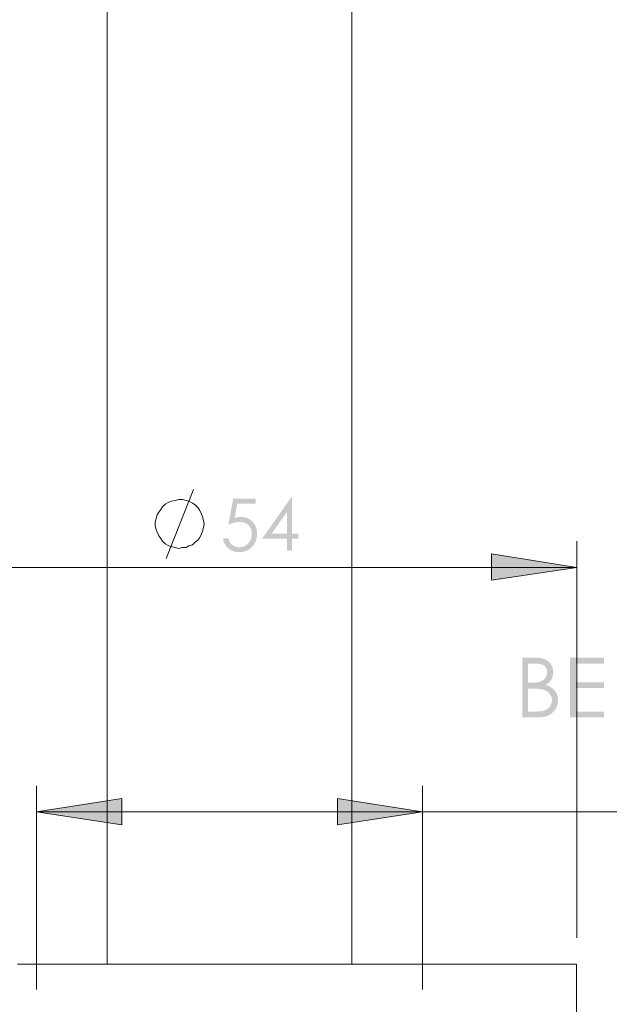
# Model space of a CAD drawing. Units: millimetres. Extents: x -337 to 278, y -105 to 218.
# Drawn here: x -123 to -77, y 15 to 91 of the extents above; entities that cross this region are included whole.
import ezdxf

# ---------------------------------------------------------------- set-up
doc = ezdxf.new("R2010")
doc.units = ezdxf.units.MM
doc.layers.add('Default', color=7, linetype='Continuous', true_color=0x000000)

msp = doc.modelspace()

# ---------------------------------------------------------------- hatches: boundary and pattern name
at = {"layer": 'Default', "true_color": 0x808080, "extrusion": (0, 0, -1)}
for points in [[(104.139, 53.912), (104.139, 53.525), (105.58, 53.525), (105.782, 52.42), (105.717, 52.438), (105.653, 52.454), (105.591, 52.467), (105.531, 52.478), (105.502, 52.482), (105.472, 52.486), (105.444, 52.49), (105.415, 52.493), (105.388, 52.495), (105.36, 52.496), (105.333, 52.497), (105.306, 52.497), (105.272, 52.497), (105.238, 52.496), (105.204, 52.494), (105.171, 52.492), (105.138, 52.488), (105.106, 52.484), (105.074, 52.48), (105.042, 52.474), (105.01, 52.468), (104.979, 52.461), (104.949, 52.453), (104.919, 52.445), (104.889, 52.436), (104.859, 52.426), (104.83, 52.416), (104.801, 52.404), (104.773, 52.393), (104.745, 52.38), (104.718, 52.366), (104.69, 52.352), (104.664, 52.337), (104.637, 52.322), (104.611, 52.306), (104.585, 52.289), (104.56, 52.271), (104.535, 52.252), (104.51, 52.233), (104.486, 52.213), (104.462, 52.193), (104.439, 52.171), (104.416, 52.149), (104.393, 52.126), (104.371, 52.103), (104.35, 52.079), (104.329, 52.055), (104.309, 52.03), (104.29, 52.005), (104.271, 51.98), (104.254, 51.954), (104.236, 51.928), (104.22, 51.901), (104.204, 51.874), (104.189, 51.847), (104.175, 51.819), (104.161, 51.791), (104.148, 51.762), (104.136, 51.733), (104.124, 51.703), (104.113, 51.673), (104.103, 51.643), (104.094, 51.612), (104.085, 51.581), (104.077, 51.55), (104.07, 51.518), (104.063, 51.486), (104.057, 51.453), (104.052, 51.42), (104.047, 51.386), (104.043, 51.352), (104.04, 51.318), (104.038, 51.283), (104.036, 51.248), (104.035, 51.212), (104.035, 51.176), (104.035, 51.126), (104.037, 51.077), (104.041, 51.029), (104.046, 50.98), (104.053, 50.933), (104.06, 50.886), (104.07, 50.839), (104.081, 50.793), (104.093, 50.748), (104.106, 50.702), (104.122, 50.658), (104.138, 50.614), (104.156, 50.57), (104.175, 50.528), (104.196, 50.485), (104.219, 50.443), (104.242, 50.402), (104.267, 50.362), (104.293, 50.323), (104.319, 50.286), (104.347, 50.25), (104.376, 50.215), (104.391, 50.197), (104.406, 50.181), (104.421, 50.164), (104.436, 50.148), (104.452, 50.132), (104.468, 50.117), (104.484, 50.102), (104.501, 50.087), (104.518, 50.072), (104.535, 50.058), (104.552, 50.044), (104.57, 50.03), (104.588, 50.017), (104.606, 50.004), (104.624, 49.991), (104.643, 49.978), (104.661, 49.966), (104.68, 49.954), (104.7, 49.943), (104.739, 49.921), (104.759, 49.91), (104.779, 49.9), (104.8, 49.89), (104.82, 49.88), (104.841, 49.871), (104.883, 49.854), (104.926, 49.838), (104.97, 49.823), (105.014, 49.81), (105.059, 49.798), (105.105, 49.788), (105.152, 49.779), (105.2, 49.771), (105.248, 49.765), (105.297, 49.76), (105.347, 49.757), (105.397, 49.755), (105.448, 49.754), (105.479, 49.754), (105.509, 49.755), (105.539, 49.756), (105.569, 49.759), (105.599, 49.761), (105.628, 49.764), (105.657, 49.768), (105.685, 49.773), (105.713, 49.778), (105.741, 49.783), (105.769, 49.789), (105.796, 49.796), (105.824, 49.804), (105.85, 49.811), (105.877, 49.82), (105.903, 49.829), (105.929, 49.839), (105.954, 49.849), (105.98, 49.86), (106.005, 49.872), (106.029, 49.884), (106.054, 49.896), (106.078, 49.91), (106.101, 49.923), (106.125, 49.938), (106.148, 49.953), (106.171, 49.969), (106.193, 49.985), (106.216, 50.002), (106.238, 50.019), (106.259, 50.037), (106.281, 50.056), (106.302, 50.075), (106.322, 50.094), (106.342, 50.114), (106.361, 50.134), (106.38, 50.154), (106.398, 50.175), (106.416, 50.196), (106.433, 50.218), (106.45, 50.24), (106.466, 50.262), (106.481, 50.284), (106.496, 50.307), (106.511, 50.33), (106.525, 50.354), (106.538, 50.378), (106.551, 50.402), (106.564, 50.427), (106.576, 50.452), (106.587, 50.477), (106.598, 50.503), (106.608, 50.528), (106.618, 50.555), (106.627, 50.581), (106.636, 50.608), (106.644, 50.636), (106.651, 50.664), (106.658, 50.692), (106.665, 50.72), (106.671, 50.749), (106.677, 50.778), (106.681, 50.807), (106.686, 50.837), (106.269, 50.837), (106.263, 50.808), (106.256, 50.78), (106.249, 50.752), (106.242, 50.725), (106.233, 50.699), (106.225, 50.674), (106.216, 50.649), (106.206, 50.625), (106.196, 50.601), (106.185, 50.579), (106.174, 50.557), (106.162, 50.535), (106.15, 50.514), (106.138, 50.494), (106.124, 50.475), (106.118, 50.466), (106.111, 50.456), (106.096, 50.438), (106.082, 50.421), (106.066, 50.404), (106.05, 50.387), (106.034, 50.371), (106.017, 50.355), (105.999, 50.34), (105.981, 50.325), (105.962, 50.31), (105.942, 50.296), (105.922, 50.283), (105.902, 50.27), (105.88, 50.257), (105.859, 50.244), (105.836, 50.233), (105.813, 50.221), (105.79, 50.21), (105.766, 50.2), (105.743, 50.191), (105.719, 50.182), (105.695, 50.174), (105.671, 50.166), (105.647, 50.16), (105.623, 50.154), (105.598, 50.148), (105.574, 50.144), (105.549, 50.14), (105.524, 50.137), (105.499, 50.134), (105.474, 50.133), (105.449, 50.131), (105.424, 50.131), (105.399, 50.131), (105.374, 50.132), (105.35, 50.134), (105.325, 50.136), (105.301, 50.139), (105.278, 50.142), (105.254, 50.146), (105.231, 50.15), (105.208, 50.155), (105.185, 50.161), (105.162, 50.167), (105.14, 50.174), (105.117, 50.181), (105.095, 50.189), (105.074, 50.198), (105.052, 50.207), (105.031, 50.217), (105.01, 50.227), (104.989, 50.238), (104.968, 50.249), (104.948, 50.262), (104.927, 50.274), (104.907, 50.288), (104.888, 50.301), (104.868, 50.316), (104.849, 50.331), (104.83, 50.347), (104.811, 50.363), (104.792, 50.38), (104.773, 50.397), (104.755, 50.415), (104.737, 50.434), (104.72, 50.453), (104.703, 50.472), (104.686, 50.492), (104.67, 50.512), (104.655, 50.532), (104.64, 50.553), (104.626, 50.574), (104.612, 50.595), (104.599, 50.616), (104.586, 50.638), (104.574, 50.66), (104.563, 50.683), (104.552, 50.705), (104.541, 50.728), (104.532, 50.751), (104.522, 50.775), (104.514, 50.799), (104.506, 50.823), (104.498, 50.847), (104.491, 50.872), (104.485, 50.897), (104.479, 50.922), (104.473, 50.948), (104.469, 50.974), (104.464, 51), (104.461, 51.027), (104.458, 51.053), (104.455, 51.08), (104.453, 51.108), (104.452, 51.135), (104.451, 51.163), (104.451, 51.192), (104.451, 51.217), (104.452, 51.242), (104.453, 51.267), (104.455, 51.292), (104.457, 51.316), (104.46, 51.34), (104.463, 51.364), (104.467, 51.387), (104.471, 51.41), (104.476, 51.433), (104.481, 51.455), (104.487, 51.477), (104.493, 51.499), (104.5, 51.521), (104.508, 51.542), (104.515, 51.563), (104.524, 51.584), (104.533, 51.604), (104.542, 51.624), (104.552, 51.644), (104.562, 51.663), (104.573, 51.683), (104.584, 51.701), (104.596, 51.72), (104.609, 51.738), (104.621, 51.756), (104.635, 51.774), (104.649, 51.791), (104.663, 51.808), (104.678, 51.825), (104.693, 51.842), (104.709, 51.858), (104.726, 51.874), (104.742, 51.889), (104.759, 51.904), (104.777, 51.918), (104.795, 51.932), (104.813, 51.945), (104.831, 51.958), (104.85, 51.97), (104.869, 51.982), (104.888, 51.993), (104.908, 52.004), (104.928, 52.014), (104.949, 52.024), (104.969, 52.033), (104.991, 52.042), (105.012, 52.05), (105.034, 52.058), (105.056, 52.065), (105.078, 52.072), (105.101, 52.078), (105.124, 52.084), (105.148, 52.089), (105.172, 52.094), (105.196, 52.098), (105.22, 52.102), (105.245, 52.105), (105.27, 52.108), (105.296, 52.11), (105.322, 52.112), (105.348, 52.113), (105.374, 52.114), (105.401, 52.114), (105.424, 52.114), (105.446, 52.113), (105.47, 52.112), (105.493, 52.111), (105.541, 52.106), (105.59, 52.1), (105.64, 52.093), (105.691, 52.083), (105.744, 52.072), (105.797, 52.059), (105.852, 52.045), (105.908, 52.029), (105.965, 52.011), (106.024, 51.991), (106.083, 51.97), (106.144, 51.947), (106.269, 51.896), (105.895, 53.912)], [(85.776, 47.572), (85.776, 49.619), (79.141, 48.56)], [(79.667, 41.529), (77.001, 41.529), (77.001, 41.073), (79.202, 41.073), (79.202, 39.615), (77.02, 39.615), (77.02, 39.16), (79.202, 39.16), (79.202, 37.332), (77.02, 37.332), (77.02, 36.876), (79.667, 36.876)], [(114.575, 30.561), (114.575, 28.513), (121.211, 29.502)], [(97.776, 28.513), (97.776, 30.561), (91.14, 29.502)]]:
    msp.add_hatch(color=8, dxfattribs=at).paths.add_polyline_path(points, flags=0)
h = msp.add_hatch(color=8, dxfattribs=at)
h.paths.add_polyline_path([(101.383, 54.014), (101.302, 54.014), (101.302, 51.185), (100.811, 51.185), (100.811, 50.799), (101.302, 50.799), (101.302, 49.856), (101.704, 49.856), (101.704, 50.799), (103.644, 50.799)], flags=0)
h.paths.add_polyline_path([(101.704, 51.185), (101.704, 52.888), (102.905, 51.185)], flags=0)
at = {"layer": 'Default', "true_color": 0x808080}
h = msp.add_hatch(color=8, dxfattribs=at)
h.paths.add_polyline_path([(-80.698, 38.722), (-80.712, 38.751), (-80.727, 38.78), (-80.742, 38.808), (-80.758, 38.835), (-80.775, 38.862), (-80.792, 38.889), (-80.81, 38.915), (-80.829, 38.94), (-80.848, 38.965), (-80.868, 38.989), (-80.889, 39.013), (-80.91, 39.036), (-80.932, 39.059), (-80.955, 39.081), (-80.978, 39.102), (-81.002, 39.123), (-81.028, 39.144), (-81.054, 39.164), (-81.082, 39.184), (-81.111, 39.204), (-81.141, 39.223), (-81.173, 39.242), (-81.206, 39.261), (-81.24, 39.279), (-81.275, 39.297), (-81.312, 39.314), (-81.35, 39.332), (-81.39, 39.348), (-81.431, 39.365), (-81.473, 39.381), (-81.561, 39.413), (-81.525, 39.433), (-81.49, 39.454), (-81.456, 39.476), (-81.423, 39.498), (-81.392, 39.521), (-81.361, 39.545), (-81.332, 39.57), (-81.303, 39.595), (-81.276, 39.621), (-81.263, 39.635), (-81.25, 39.648), (-81.237, 39.662), (-81.225, 39.676), (-81.213, 39.69), (-81.201, 39.704), (-81.19, 39.719), (-81.178, 39.734), (-81.167, 39.749), (-81.157, 39.764), (-81.146, 39.779), (-81.136, 39.794), (-81.126, 39.81), (-81.117, 39.826), (-81.098, 39.858), (-81.081, 39.89), (-81.066, 39.923), (-81.051, 39.956), (-81.037, 39.99), (-81.025, 40.024), (-81.014, 40.059), (-81.004, 40.094), (-80.995, 40.13), (-80.987, 40.166), (-80.981, 40.202), (-80.975, 40.239), (-80.971, 40.276), (-80.968, 40.314), (-80.967, 40.352), (-80.966, 40.39), (-80.967, 40.431), (-80.969, 40.472), (-80.972, 40.513), (-80.977, 40.553), (-80.98, 40.572), (-80.983, 40.592), (-80.986, 40.611), (-80.99, 40.631), (-80.994, 40.65), (-80.999, 40.669), (-81.004, 40.688), (-81.009, 40.707), (-81.015, 40.726), (-81.021, 40.745), (-81.027, 40.764), (-81.033, 40.782), (-81.04, 40.8), (-81.047, 40.819), (-81.055, 40.837), (-81.063, 40.855), (-81.071, 40.873), (-81.08, 40.89), (-81.089, 40.908), (-81.098, 40.925), (-81.108, 40.943), (-81.117, 40.96), (-81.128, 40.977), (-81.149, 41.011), (-81.16, 41.028), (-81.172, 41.044), (-81.183, 41.06), (-81.195, 41.076), (-81.207, 41.091), (-81.22, 41.107), (-81.232, 41.122), (-81.245, 41.136), (-81.258, 41.151), (-81.272, 41.165), (-81.285, 41.179), (-81.299, 41.192), (-81.313, 41.206), (-81.327, 41.219), (-81.342, 41.231), (-81.357, 41.244), (-81.372, 41.256), (-81.387, 41.268), (-81.403, 41.28), (-81.418, 41.291), (-81.435, 41.302), (-81.451, 41.313), (-81.467, 41.323), (-81.484, 41.334), (-81.501, 41.344), (-81.518, 41.353), (-81.536, 41.363), (-81.553, 41.372), (-81.571, 41.381), (-81.608, 41.398), (-81.627, 41.406), (-81.646, 41.414), (-81.666, 41.421), (-81.686, 41.429), (-81.707, 41.436), (-81.728, 41.442), (-81.773, 41.455), (-81.819, 41.467), (-81.867, 41.478), (-81.917, 41.487), (-81.969, 41.496), (-82.023, 41.504), (-82.079, 41.511), (-82.138, 41.516), (-82.198, 41.521), (-82.26, 41.524), (-82.324, 41.527), (-82.459, 41.529), (-83.376, 41.529), (-83.376, 36.876), (-82.098, 36.876), (-82.055, 36.877), (-82.013, 36.878), (-81.971, 36.88), (-81.93, 36.883), (-81.889, 36.886), (-81.849, 36.89), (-81.81, 36.895), (-81.771, 36.901), (-81.732, 36.907), (-81.694, 36.914), (-81.657, 36.922), (-81.62, 36.931), (-81.584, 36.94), (-81.548, 36.951), (-81.513, 36.961), (-81.478, 36.973), (-81.444, 36.986), (-81.411, 36.999), (-81.378, 37.013), (-81.346, 37.028), (-81.314, 37.043), (-81.282, 37.059), (-81.252, 37.076), (-81.221, 37.094), (-81.192, 37.113), (-81.163, 37.132), (-81.134, 37.152), (-81.106, 37.173), (-81.078, 37.195), (-81.052, 37.217), (-81.025, 37.24), (-80.999, 37.264), (-80.974, 37.288), (-80.95, 37.313), (-80.926, 37.338), (-80.903, 37.363), (-80.881, 37.389), (-80.86, 37.415), (-80.84, 37.441), (-80.82, 37.468), (-80.801, 37.495), (-80.783, 37.523), (-80.766, 37.55), (-80.75, 37.578), (-80.734, 37.607), (-80.719, 37.636), (-80.705, 37.665), (-80.692, 37.694), (-80.68, 37.724), (-80.668, 37.754), (-80.657, 37.784), (-80.647, 37.815), (-80.638, 37.846), (-80.629, 37.878), (-80.622, 37.91), (-80.615, 37.942), (-80.609, 37.974), (-80.604, 38.007), (-80.599, 38.04), (-80.596, 38.074), (-80.593, 38.108), (-80.591, 38.142), (-80.59, 38.176), (-80.589, 38.211), (-80.59, 38.245), (-80.591, 38.279), (-80.593, 38.313), (-80.596, 38.346), (-80.6, 38.379), (-80.605, 38.412), (-80.61, 38.444), (-80.617, 38.476), (-80.624, 38.508), (-80.632, 38.54), (-80.641, 38.571), (-80.651, 38.602), (-80.661, 38.632), (-80.673, 38.662), (-80.685, 38.692)], flags=0)
h.paths.add_polyline_path([(-81.214, 37.743), (-81.233, 37.717), (-81.242, 37.704), (-81.252, 37.692), (-81.262, 37.679), (-81.272, 37.667), (-81.282, 37.656), (-81.292, 37.644), (-81.303, 37.633), (-81.314, 37.621), (-81.325, 37.61), (-81.336, 37.6), (-81.347, 37.589), (-81.359, 37.579), (-81.37, 37.569), (-81.382, 37.559), (-81.394, 37.549), (-81.406, 37.54), (-81.419, 37.531), (-81.431, 37.522), (-81.444, 37.513), (-81.457, 37.505), (-81.47, 37.496), (-81.483, 37.488), (-81.497, 37.48), (-81.511, 37.473), (-81.524, 37.465), (-81.538, 37.458), (-81.553, 37.451), (-81.567, 37.444), (-81.596, 37.432), (-81.612, 37.425), (-81.627, 37.419), (-81.643, 37.414), (-81.66, 37.408), (-81.677, 37.403), (-81.695, 37.398), (-81.732, 37.388), (-81.771, 37.379), (-81.813, 37.371), (-81.856, 37.363), (-81.902, 37.356), (-81.95, 37.351), (-82, 37.345), (-82.052, 37.341), (-82.106, 37.338), (-82.221, 37.333), (-82.344, 37.331), (-82.92, 37.331), (-82.92, 39.115), (-82.658, 39.115), (-82.385, 39.112), (-82.265, 39.108), (-82.156, 39.101), (-82.058, 39.093), (-81.971, 39.084), (-81.932, 39.078), (-81.895, 39.072), (-81.861, 39.066), (-81.83, 39.059), (-81.786, 39.048), (-81.744, 39.035), (-81.703, 39.022), (-81.662, 39.007), (-81.643, 38.999), (-81.623, 38.991), (-81.604, 38.983), (-81.586, 38.974), (-81.567, 38.966), (-81.549, 38.956), (-81.531, 38.947), (-81.514, 38.937), (-81.496, 38.927), (-81.479, 38.917), (-81.463, 38.906), (-81.446, 38.895), (-81.43, 38.884), (-81.414, 38.873), (-81.399, 38.861), (-81.384, 38.849), (-81.369, 38.836), (-81.354, 38.824), (-81.34, 38.811), (-81.326, 38.798), (-81.312, 38.784), (-81.299, 38.77), (-81.285, 38.756), (-81.273, 38.742), (-81.26, 38.728), (-81.248, 38.713), (-81.236, 38.698), (-81.225, 38.683), (-81.214, 38.668), (-81.204, 38.653), (-81.194, 38.637), (-81.184, 38.622), (-81.175, 38.606), (-81.166, 38.59), (-81.157, 38.574), (-81.149, 38.558), (-81.141, 38.542), (-81.134, 38.525), (-81.127, 38.508), (-81.121, 38.492), (-81.115, 38.475), (-81.109, 38.458), (-81.103, 38.44), (-81.099, 38.423), (-81.094, 38.405), (-81.09, 38.388), (-81.086, 38.37), (-81.083, 38.352), (-81.08, 38.333), (-81.077, 38.315), (-81.075, 38.297), (-81.073, 38.278), (-81.072, 38.259), (-81.071, 38.24), (-81.07, 38.221), (-81.07, 38.202), (-81.07, 38.186), (-81.071, 38.171), (-81.071, 38.156), (-81.072, 38.141), (-81.074, 38.125), (-81.075, 38.11), (-81.077, 38.095), (-81.079, 38.08), (-81.081, 38.066), (-81.084, 38.051), (-81.087, 38.036), (-81.09, 38.021), (-81.094, 38.007), (-81.098, 37.992), (-81.102, 37.978), (-81.106, 37.964), (-81.111, 37.949), (-81.116, 37.935), (-81.121, 37.921), (-81.126, 37.907), (-81.132, 37.893), (-81.138, 37.879), (-81.145, 37.865), (-81.151, 37.851), (-81.158, 37.837), (-81.165, 37.824), (-81.173, 37.81), (-81.181, 37.796), (-81.189, 37.783), (-81.197, 37.77)], flags=0)
h.paths.add_polyline_path([(-82.92, 41.073), (-82.381, 41.073), (-82.321, 41.073), (-82.263, 41.071), (-82.208, 41.067), (-82.154, 41.062), (-82.102, 41.056), (-82.053, 41.048), (-82.029, 41.043), (-82.005, 41.039), (-81.982, 41.034), (-81.96, 41.028), (-81.938, 41.022), (-81.916, 41.016), (-81.895, 41.009), (-81.875, 41.002), (-81.855, 40.995), (-81.836, 40.988), (-81.817, 40.98), (-81.798, 40.971), (-81.781, 40.963), (-81.763, 40.954), (-81.746, 40.944), (-81.73, 40.934), (-81.714, 40.924), (-81.699, 40.914), (-81.684, 40.903), (-81.67, 40.892), (-81.656, 40.88), (-81.643, 40.869), (-81.63, 40.856), (-81.618, 40.844), (-81.606, 40.832), (-81.594, 40.819), (-81.583, 40.806), (-81.572, 40.792), (-81.562, 40.779), (-81.552, 40.765), (-81.543, 40.75), (-81.534, 40.736), (-81.525, 40.721), (-81.517, 40.706), (-81.51, 40.691), (-81.502, 40.675), (-81.496, 40.66), (-81.489, 40.643), (-81.483, 40.627), (-81.478, 40.61), (-81.473, 40.594), (-81.468, 40.576), (-81.464, 40.559), (-81.461, 40.541), (-81.457, 40.523), (-81.454, 40.505), (-81.452, 40.487), (-81.45, 40.468), (-81.449, 40.449), (-81.447, 40.43), (-81.447, 40.41), (-81.447, 40.39), (-81.447, 40.375), (-81.447, 40.361), (-81.448, 40.346), (-81.449, 40.332), (-81.45, 40.317), (-81.451, 40.303), (-81.453, 40.288), (-81.455, 40.274), (-81.457, 40.26), (-81.46, 40.246), (-81.462, 40.232), (-81.465, 40.218), (-81.469, 40.204), (-81.472, 40.191), (-81.476, 40.177), (-81.48, 40.164), (-81.484, 40.15), (-81.489, 40.137), (-81.494, 40.124), (-81.499, 40.11), (-81.504, 40.097), (-81.51, 40.084), (-81.515, 40.071), (-81.522, 40.058), (-81.528, 40.046), (-81.535, 40.033), (-81.542, 40.02), (-81.549, 40.008), (-81.556, 39.995), (-81.564, 39.983), (-81.572, 39.971), (-81.588, 39.947), (-81.597, 39.935), (-81.606, 39.923), (-81.615, 39.912), (-81.624, 39.9), (-81.633, 39.889), (-81.643, 39.879), (-81.652, 39.868), (-81.662, 39.857), (-81.672, 39.847), (-81.683, 39.837), (-81.693, 39.827), (-81.704, 39.818), (-81.715, 39.808), (-81.726, 39.799), (-81.737, 39.79), (-81.748, 39.781), (-81.76, 39.773), (-81.771, 39.764), (-81.783, 39.756), (-81.795, 39.748), (-81.808, 39.74), (-81.82, 39.733), (-81.833, 39.726), (-81.846, 39.718), (-81.859, 39.711), (-81.872, 39.705), (-81.886, 39.698), (-81.913, 39.685), (-81.941, 39.674), (-81.956, 39.668), (-81.971, 39.663), (-81.986, 39.658), (-82.002, 39.653), (-82.036, 39.643), (-82.071, 39.634), (-82.109, 39.626), (-82.148, 39.619), (-82.19, 39.612), (-82.233, 39.606), (-82.279, 39.601), (-82.327, 39.596), (-82.428, 39.589), (-82.537, 39.585), (-82.655, 39.584), (-82.92, 39.584)], flags=0)

# ---------------------------------------------------------------- linework, layer by layer
at = {"layer": 'Default', "color": 18, "lineweight": 0, "true_color": 0x000000}
for p, q in [((-115.705, 133.196), (-115.705, 17.643)), ((-96.646, 17.643), (-96.646, 133.196))]:
    msp.add_line(p, q, dxfattribs=at)
at = {"layer": 'Default', "color": 8, "lineweight": 0, "true_color": 0x808080}
for points in [[(-111.113, 49.266), (-108.995, 54.631)], [(-79.14, 50.607), (-79.14, 19.69)], [(-79.14, 48.56), (-133.211, 48.56)], [(-121.211, 31.549), (-121.211, 15.666)], [(-91.14, 31.549), (-91.14, 15.666)], [(-121.211, 29.502), (-91.14, 29.502), (-37.07, 29.502)]]:
    msp.add_lwpolyline(points, dxfattribs=at)
for points in [[(-108.148, 51.949), (-108.218, 52.231), (-108.289, 52.513), (-108.36, 52.725), (-108.501, 53.007), (-108.641, 53.219), (-108.853, 53.431), (-109.065, 53.572), (-109.348, 53.713), (-109.559, 53.784), (-109.842, 53.854), (-110.124, 53.854), (-110.407, 53.784), (-110.689, 53.713), (-110.901, 53.643), (-111.183, 53.501), (-111.394, 53.29), (-111.536, 53.078), (-111.677, 52.866), (-111.818, 52.654), (-111.889, 52.372), (-111.96, 52.09), (-111.96, 51.807), (-111.889, 51.525), (-111.818, 51.313), (-111.677, 51.031), (-111.536, 50.819), (-111.394, 50.607), (-111.183, 50.396), (-110.901, 50.255), (-110.689, 50.184), (-110.407, 50.113), (-110.124, 50.043), (-109.842, 50.113), (-109.559, 50.113), (-109.348, 50.255), (-109.065, 50.325), (-108.853, 50.537), (-108.641, 50.678), (-108.501, 50.89), (-108.36, 51.172), (-108.289, 51.384), (-108.218, 51.666)], [(-85.776, 49.619), (-79.14, 48.56), (-85.776, 47.572)], [(-121.211, 29.502), (-114.576, 30.561), (-114.576, 28.513)], [(-97.776, 30.561), (-91.14, 29.502), (-97.776, 28.513)]]:
    msp.add_lwpolyline(points, close=True, dxfattribs=at)
at = {"layer": 'Default', "color": 18, "lineweight": 0, "true_color": 0x000000}
msp.add_lwpolyline([(-79.141, 13.69), (-79.141, 17.643), (-79.211, 17.643), (-79.564, 17.643), (-80.27, 17.643), (-81.329, 17.643), (-82.67, 17.643), (-84.293, 17.643), (-86.27, 17.643), (-88.458, 17.643), (-90.929, 17.643), (-93.54, 17.643), (-96.364, 17.643), (-99.329, 17.643), (-102.364, 17.643), (-105.399, 17.643), (-108.505, 17.643), (-111.54, 17.643), (-114.505, 17.643), (-117.399, 17.643), (-120.152, 17.643), (-122.693, 17.643)], dxfattribs=at)

doc.saveas('drawing.dxf')
